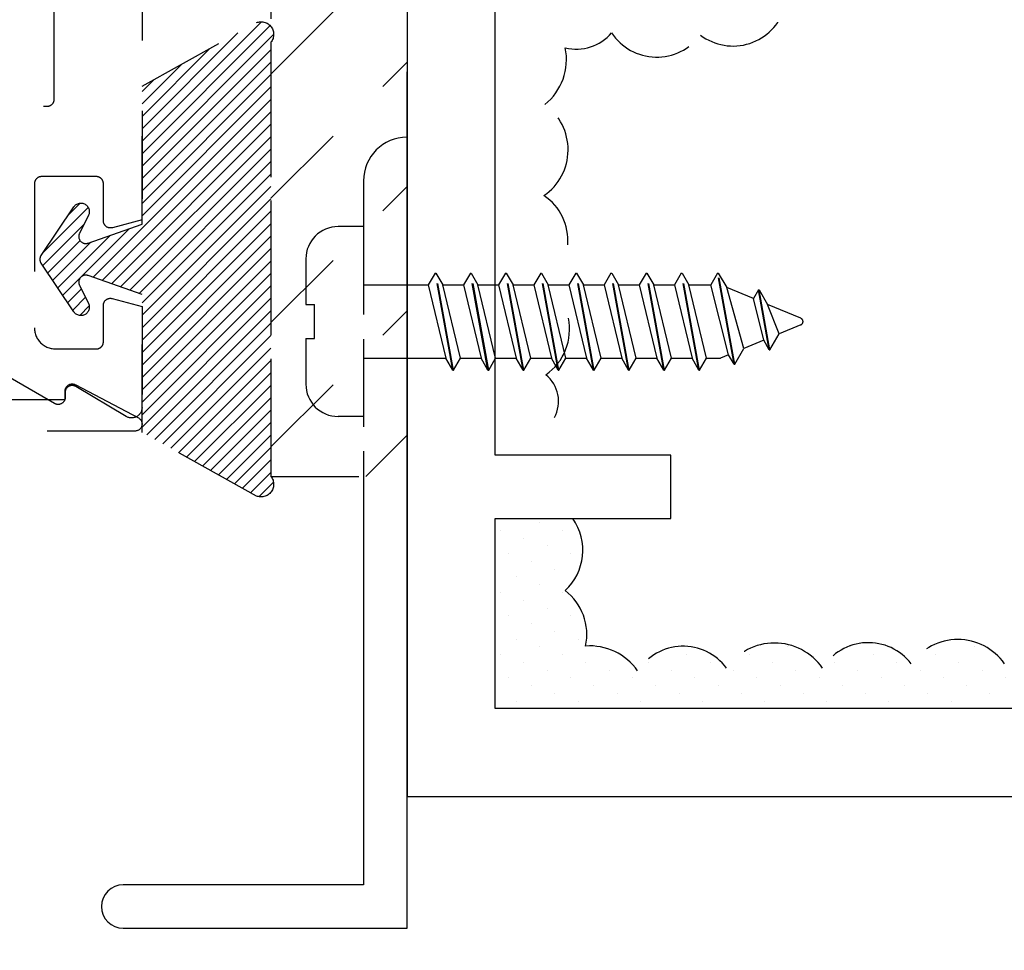
# Model space of a CAD drawing. Units: inches. Extents: x 152 to 183, y 508.2 to 545.5.
# Drawn here: x 162.6 to 164, y 516.7 to 518 of the extents above; entities that cross this region are included whole.
import ezdxf

# ---------------------------------------------------------------- set-up
doc = ezdxf.new("R2010")
doc.units = ezdxf.units.IN
doc.header["$MEASUREMENT"] = 0
doc.linetypes.add('HIDDEN2', pattern=[0.1875, 0.125, -0.0625])
doc.layers.add('Arcadia-Hidden', color=1, linetype='HIDDEN2')
doc.layers.add('Arcadia-Profile', color=5, linetype='Continuous')

msp = doc.modelspace()

# ---------------------------------------------------------------- hatches: boundary and pattern name
at = {"layer": 'Arcadia-Hidden', "lineweight": -3}
h = msp.add_hatch(dxfattribs=at)
h.set_pattern_fill('ANSI31', color=256, scale=0.1, style=0)
h.set_pattern_definition([(45, (-77.864545, 51.824277), (-0.00883883476, 0.00883883476), [])])
h.paths.add_polyline_path([(162.91716, 517.37188), (162.91808, 517.37061), (162.91889, 517.36926), (162.91958, 517.36785), (162.92014, 517.36638), (162.92058, 517.36487), (162.92088, 517.36333), (162.92104, 517.36177), (162.92107, 517.3602), (162.92096, 517.35864), (162.92072, 517.35709), (162.92034, 517.35556), (162.91983, 517.35408), (162.91919, 517.35264), (162.91843, 517.35127), (162.91755, 517.34997), (162.91657, 517.34875), (162.91548, 517.34762), (162.91429, 517.34659), (162.91302, 517.34566), (162.91168, 517.34485), (162.91027, 517.34416), (162.9088, 517.3436), (162.90729, 517.34317), (162.90575, 517.34286), (162.90419, 517.3427), (162.90262, 517.34267), (162.90105, 517.34278), (162.8995, 517.34302), (162.89798, 517.3434), (162.89649, 517.34391), (162.73392, 517.43445), (162.73392, 517.63047), (162.65724, 517.6574), (162.65648, 517.65764), (162.65571, 517.65781), (162.65493, 517.65792), (162.65415, 517.65797), (162.65336, 517.65795), (162.65257, 517.65788), (162.65179, 517.65774), (162.65103, 517.65754), (162.65029, 517.65728), (162.64956, 517.65697), (162.64887, 517.6566), (162.6482, 517.65617), (162.64757, 517.65569), (162.64698, 517.65517), (162.64644, 517.6546), (162.64594, 517.65399), (162.64549, 517.65334), (162.64509, 517.65266), (162.64475, 517.65195), (162.64446, 517.65121), (162.64424, 517.65046), (162.64407, 517.64969), (162.64397, 517.6489), (162.64393, 517.64812), (162.64394, 517.64733), (162.64403, 517.64654), (162.64417, 517.64577), (162.64437, 517.645), (162.64464, 517.64426), (162.64496, 517.64354), (162.65768, 517.61778), (162.65816, 517.61668), (162.65853, 517.61553), (162.65877, 517.61436), (162.6589, 517.61316), (162.65891, 517.61196), (162.6588, 517.61076), (162.65857, 517.60958), (162.65822, 517.60843), (162.65776, 517.60731), (162.65719, 517.60625), (162.65652, 517.60526), (162.65574, 517.60433), (162.65489, 517.60349), (162.65395, 517.60274), (162.65294, 517.60208), (162.65187, 517.60153), (162.65075, 517.60109), (162.64959, 517.60077), (162.6484, 517.60056), (162.6472, 517.60047), (162.646, 517.60051), (162.6448, 517.60066), (162.64363, 517.60093), (162.64249, 517.60132), (162.6414, 517.60182), (162.64036, 517.60242), (162.63939, 517.60313), (162.63849, 517.60393), (162.63768, 517.60482), (162.63696, 517.60579), (162.59062, 517.6749), (162.59041, 517.67523), (162.59021, 517.67557), (162.59002, 517.67592), (162.58985, 517.67627), (162.58969, 517.67663), (162.58955, 517.677), (162.58942, 517.67737), (162.5893, 517.67775), (162.5892, 517.67813), (162.58912, 517.67851), (162.58905, 517.6789), (162.58899, 517.67929), (162.58896, 517.67968), (162.58893, 517.68008), (162.58892, 517.68047), (162.58893, 517.68086), (162.58896, 517.68126), (162.58899, 517.68165), (162.58905, 517.68204), (162.58912, 517.68243), (162.5892, 517.68281), (162.5893, 517.68319), (162.58942, 517.68357), (162.58955, 517.68394), (162.58969, 517.68431), (162.58985, 517.68467), (162.59002, 517.68502), (162.59021, 517.68537), (162.59041, 517.68571), (162.59062, 517.68604), (162.63696, 517.75515), (162.63768, 517.75612), (162.63849, 517.757), (162.63939, 517.75781), (162.64036, 517.75851), (162.6414, 517.75912), (162.64249, 517.75962), (162.64363, 517.76001), (162.6448, 517.76028), (162.646, 517.76043), (162.6472, 517.76047), (162.6484, 517.76038), (162.64959, 517.76017), (162.65075, 517.75984), (162.65187, 517.7594), (162.65294, 517.75885), (162.65395, 517.7582), (162.65489, 517.75745), (162.65574, 517.75661), (162.65652, 517.75568), (162.65719, 517.75468), (162.65776, 517.75362), (162.65822, 517.75251), (162.65857, 517.75136), (162.6588, 517.75018), (162.65891, 517.74898), (162.6589, 517.74778), (162.65877, 517.74658), (162.65853, 517.74541), (162.65816, 517.74426), (162.65768, 517.74315), (162.64496, 517.7174), (162.64464, 517.71668), (162.64437, 517.71593), (162.64417, 517.71517), (162.64403, 517.7144), (162.64394, 517.71361), (162.64393, 517.71282), (162.64397, 517.71204), (162.64407, 517.71125), (162.64424, 517.71048), (162.64446, 517.70973), (162.64475, 517.70899), (162.64509, 517.70828), (162.64549, 517.7076), (162.64594, 517.70695), (162.64644, 517.70634), (162.64698, 517.70577), (162.64757, 517.70524), (162.6482, 517.70477), (162.64887, 517.70434), (162.64956, 517.70397), (162.65029, 517.70366), (162.65103, 517.7034), (162.65179, 517.7032), (162.65257, 517.70306), (162.65336, 517.70299), (162.65415, 517.70297), (162.65493, 517.70302), (162.65571, 517.70313), (162.65648, 517.7033), (162.65724, 517.70353), (162.73392, 517.73047), (162.73392, 517.92649), (162.89649, 518.01703), (162.89798, 518.01754), (162.8995, 518.01792), (162.90105, 518.01816), (162.90262, 518.01827), (162.90419, 518.01824), (162.90575, 518.01807), (162.90729, 518.01777), (162.9088, 518.01734), (162.91027, 518.01678), (162.91168, 518.01609), (162.91302, 518.01528), (162.91429, 518.01435), (162.91548, 518.01332), (162.91657, 518.01219), (162.91755, 518.01097), (162.91843, 518.00967), (162.91919, 518.0083), (162.91983, 518.00686), (162.92034, 518.00538), (162.92072, 518.00385), (162.92096, 518.0023), (162.92107, 518.00074), (162.92104, 517.99917), (162.92088, 517.99761), (162.92058, 517.99606), (162.92014, 517.99456), (162.91958, 517.99309), (162.91889, 517.99168), (162.91808, 517.99033), (162.91716, 517.98906)])
at = {"layer": 'Arcadia-Hidden'}
h = msp.add_hatch(dxfattribs=at)
h.set_pattern_fill('DOTS', color=256, scale=0.5, angle=45, style=0)
h.set_pattern_definition([(45, (-739.80909, -589.978913), (-0.01104854346, 0.0331456304), [0, -0.03125])])
h.paths.add_polyline_path([(164.62398, 517.08236), (164.62398, 517.09007), (164.65481, 517.11594), (164.65481, 517.1236, 0.0719628), (164.63868, 517.10748, 0.5205671), (164.50625, 517.10545, 0.2402441), (164.43641, 517.14255), (164.38465, 517.12657, 0.0862252), (164.36363, 517.10545, 0.0479428), (164.35375, 517.11703), (164.11018, 517.04181), (164.65481, 517.04181), (164.65481, 517.06455)])
h.paths.add_polyline_path([(164.98449, 517.31181), (164.81827, 517.26048), (164.83981, 517.24804), (164.83981, 517.24033), (164.80897, 517.21446), (164.80897, 517.1833, 0.3441323), (164.9015, 517.20523, 0.520567), (164.91984, 517.20115, 0.16165), (164.92818, 517.12543, 0.1116308), (164.9015, 517.10341, 0.2278998), (164.84043, 517.13771), (164.83981, 517.13756), (164.80897, 517.11168), (164.80897, 517.09601), (164.98449, 517.04181)])
h.paths.add_polyline_path([(164.65481, 517.2701), (164.62398, 517.28791), (164.62398, 517.29562), (164.64328, 517.31181), (164.20699, 517.31181), (164.11018, 517.31181), (164.38946, 517.22556, 0.0198744), (164.39419, 517.22966, 0.0270997), (164.39882, 517.22267), (164.4862, 517.19569, 0.137499), (164.52051, 517.21948, 0.2173363), (164.57463, 517.18524), (164.63684, 517.20445, 0.0481665), (164.64683, 517.21541, 0.0083192), (164.64833, 517.21327), (164.65481, 517.21871)])
h.paths.add_polyline_path([(164.35375, 517.11703, 0.461116), (164.23324, 517.10545, 0.4373913), (164.11018, 517.1222), (164.11018, 517.04181)])
h.paths.add_polyline_path([(164.11018, 517.1222, 0.0677497), (164.0947, 517.10545, 0.520567), (163.96023, 517.10545, 0.520567), (163.8278, 517.10545, 0.5205671), (163.70148, 517.09934, 0.5205671), (163.56498, 517.09934, 0.520567), (163.43866, 517.09526, 0.2635465), (163.36451, 517.13058, 0.2947879), (163.33546, 517.20937, 0.3769462), (163.3464, 517.31181), (163.23588, 517.31181), (163.23588, 517.04181), (164.11018, 517.04181)])

# ---------------------------------------------------------------- linework, layer by layer
for p, q in [((162.73392, 518.79161), (162.73392, 517.73682)), ((162.60892, 517.90808), (162.60892, 518.54361)), ((162.60891, 517.90756), (162.60892, 517.90808)), ((162.36892, 517.89808), (162.59892, 517.89808)), ((162.59892, 517.89808), (162.59945, 517.89809)), ((162.59945, 517.89809), (162.59997, 517.89813)), ((162.59997, 517.89813), (162.60049, 517.8982)), ((162.60049, 517.8982), (162.601, 517.8983)), ((162.601, 517.8983), (162.60151, 517.89842)), ((162.60151, 517.89842), (162.60201, 517.89857)), ((162.60201, 517.89857), (162.60251, 517.89874)), ((162.60251, 517.89874), (162.60299, 517.89894)), ((162.60299, 517.89894), (162.60346, 517.89917)), ((162.60346, 517.89917), (162.60392, 517.89942)), ((162.60392, 517.89942), (162.60437, 517.89969)), ((162.60437, 517.89969), (162.6048, 517.89999)), ((162.6048, 517.89999), (162.60522, 517.90031)), ((162.60522, 517.90031), (162.60562, 517.90065)), ((162.60562, 517.90065), (162.606, 517.90101)), ((162.606, 517.90101), (162.60636, 517.90139)), ((162.60636, 517.90139), (162.6067, 517.90179)), ((162.6067, 517.90179), (162.60701, 517.9022)), ((162.60701, 517.9022), (162.60731, 517.90263)), ((162.60731, 517.90263), (162.60758, 517.90308)), ((162.60758, 517.90308), (162.60783, 517.90354)), ((162.60783, 517.90354), (162.60806, 517.90401)), ((162.60806, 517.90401), (162.60826, 517.9045)), ((162.60826, 517.9045), (162.60843, 517.90499)), ((162.60843, 517.90499), (162.60858, 517.90549)), ((162.60858, 517.90549), (162.60871, 517.906)), ((162.60871, 517.906), (162.6088, 517.90652)), ((162.6088, 517.90652), (162.60887, 517.90703)), ((162.60887, 517.90703), (162.60891, 517.90756)), ((162.58463, 517.79585), (162.58423, 517.79551)), ((162.58505, 517.79617), (162.58463, 517.79585)), ((162.58548, 517.79647), (162.58505, 517.79617)), ((162.58592, 517.79674), (162.58548, 517.79647)), ((162.58638, 517.79699), (162.58592, 517.79674)), ((162.58686, 517.79722), (162.58638, 517.79699)), ((162.58734, 517.79742), (162.58686, 517.79722)), ((162.58783, 517.79759), (162.58734, 517.79742)), ((162.58834, 517.79774), (162.58783, 517.79759)), ((162.58885, 517.79786), (162.58834, 517.79774)), ((162.58936, 517.79796), (162.58885, 517.79786)), ((162.58988, 517.79803), (162.58936, 517.79796)), ((162.5904, 517.79807), (162.58988, 517.79803)), ((162.59092, 517.79808), (162.5904, 517.79807)), ((162.66892, 517.79808), (162.59092, 517.79808)), ((162.66945, 517.79807), (162.66892, 517.79808)), ((162.66997, 517.79803), (162.66945, 517.79807)), ((162.67049, 517.79796), (162.66997, 517.79803)), ((162.671, 517.79786), (162.67049, 517.79796)), ((162.67151, 517.79774), (162.671, 517.79786)), ((162.67201, 517.79759), (162.67151, 517.79774)), ((162.67251, 517.79742), (162.67201, 517.79759)), ((162.67299, 517.79722), (162.67251, 517.79742)), ((162.67346, 517.79699), (162.67299, 517.79722)), ((162.67392, 517.79674), (162.67346, 517.79699)), ((162.67437, 517.79647), (162.67392, 517.79674)), ((162.6748, 517.79617), (162.67437, 517.79647)), ((162.67522, 517.79585), (162.6748, 517.79617)), ((162.67562, 517.79551), (162.67522, 517.79585)), ((162.58094, 517.7886), (162.58092, 517.78808)), ((162.58092, 517.78808), (162.58092, 517.58308)), ((162.58098, 517.78913), (162.58094, 517.7886)), ((162.58105, 517.78964), (162.58098, 517.78913)), ((162.58114, 517.79016), (162.58105, 517.78964)), ((162.58126, 517.79067), (162.58114, 517.79016)), ((162.58141, 517.79117), (162.58126, 517.79067)), ((162.58159, 517.79166), (162.58141, 517.79117)), ((162.58179, 517.79215), (162.58159, 517.79166)), ((162.58201, 517.79262), (162.58179, 517.79215)), ((162.58226, 517.79308), (162.58201, 517.79262)), ((162.58254, 517.79353), (162.58226, 517.79308)), ((162.58283, 517.79396), (162.58254, 517.79353)), ((162.58315, 517.79437), (162.58283, 517.79396)), ((162.58349, 517.79477), (162.58315, 517.79437)), ((162.58385, 517.79515), (162.58349, 517.79477)), ((162.58423, 517.79551), (162.58385, 517.79515)), ((162.676, 517.79515), (162.67562, 517.79551)), ((162.67636, 517.79477), (162.676, 517.79515)), ((162.6767, 517.79437), (162.67636, 517.79477)), ((162.67701, 517.79396), (162.6767, 517.79437)), ((162.67731, 517.79353), (162.67701, 517.79396)), ((162.67758, 517.79308), (162.67731, 517.79353)), ((162.67783, 517.79262), (162.67758, 517.79308)), ((162.67806, 517.79215), (162.67783, 517.79262)), ((162.67826, 517.79166), (162.67806, 517.79215)), ((162.67843, 517.79117), (162.67826, 517.79166)), ((162.67858, 517.79067), (162.67843, 517.79117)), ((162.67871, 517.79016), (162.67858, 517.79067)), ((162.6788, 517.78964), (162.67871, 517.79016)), ((162.67887, 517.78913), (162.6788, 517.78964)), ((162.67891, 517.7886), (162.67887, 517.78913)), ((162.67892, 517.78808), (162.67891, 517.7886)), ((162.67892, 517.73511), (162.67892, 517.78808)), ((163.04884, 517.79216), (163.04884, 517.40757)), ((162.67894, 517.73449), (162.67892, 517.73511)), ((162.679, 517.73388), (162.67894, 517.73449)), ((162.67909, 517.73327), (162.679, 517.73388)), ((162.67923, 517.73267), (162.67909, 517.73327)), ((162.6794, 517.73208), (162.67923, 517.73267)), ((162.6796, 517.73149), (162.6794, 517.73208)), ((162.67984, 517.73093), (162.6796, 517.73149)), ((162.68012, 517.73038), (162.67984, 517.73093)), ((162.68042, 517.72984), (162.68012, 517.73038)), ((162.68077, 517.72933), (162.68042, 517.72984)), ((162.68114, 517.72884), (162.68077, 517.72933)), ((162.68154, 517.72837), (162.68114, 517.72884)), ((162.68197, 517.72793), (162.68154, 517.72837)), ((162.68242, 517.72751), (162.68197, 517.72793)), ((162.6829, 517.72713), (162.68242, 517.72751)), ((162.68341, 517.72677), (162.6829, 517.72713)), ((162.68393, 517.72645), (162.68341, 517.72677)), ((162.68447, 517.72615), (162.68393, 517.72645)), ((162.68504, 517.7259), (162.68447, 517.72615)), ((162.68561, 517.72568), (162.68504, 517.7259)), ((162.73392, 517.73682), (162.69168, 517.7255)), ((163.04884, 517.72702), (163.01284, 517.72702)), ((163.04884, 517.72702), (163.04884, 517.45702)), ((162.6862, 517.72549), (162.68561, 517.72568)), ((162.6868, 517.72534), (162.6862, 517.72549)), ((162.6874, 517.72523), (162.6868, 517.72534)), ((162.68801, 517.72515), (162.6874, 517.72523)), ((162.68863, 517.72511), (162.68801, 517.72515)), ((162.68925, 517.72512), (162.68863, 517.72511)), ((162.68986, 517.72515), (162.68925, 517.72512)), ((162.69047, 517.72523), (162.68986, 517.72515)), ((162.69108, 517.72534), (162.69047, 517.72523)), ((162.69168, 517.7255), (162.69108, 517.72534)), ((162.96684, 517.68102), (162.96684, 517.61602)), ((163.15076, 517.66102), (163.14101, 517.64402)), ((163.17576, 517.52302), (163.15076, 517.66102)), ((163.15076, 517.66102), (163.15182, 517.66102)), ((163.17682, 517.52302), (163.15182, 517.66102)), ((163.15182, 517.66102), (163.16164, 517.64402)), ((163.20076, 517.66102), (163.19101, 517.64402)), ((163.22576, 517.52302), (163.20076, 517.66102)), ((163.20076, 517.66102), (163.20182, 517.66102)), ((163.22682, 517.52302), (163.20182, 517.66102)), ((163.20182, 517.66102), (163.21164, 517.64402)), ((163.25076, 517.66102), (163.24101, 517.64402)), ((163.27576, 517.52302), (163.25076, 517.66102)), ((163.25076, 517.66102), (163.25182, 517.66102)), ((163.27682, 517.52302), (163.25182, 517.66102)), ((163.25182, 517.66102), (163.26164, 517.64402)), ((163.30076, 517.66102), (163.29101, 517.64402)), ((163.32576, 517.52302), (163.30076, 517.66102)), ((163.30076, 517.66102), (163.30182, 517.66102)), ((163.32682, 517.52302), (163.30182, 517.66102)), ((163.30182, 517.66102), (163.31164, 517.64402)), ((163.35076, 517.66102), (163.34101, 517.64402)), ((163.37576, 517.52302), (163.35076, 517.66102)), ((163.35076, 517.66102), (163.35182, 517.66102)), ((163.37682, 517.52302), (163.35182, 517.66102)), ((163.35182, 517.66102), (163.36164, 517.64402)), ((163.40076, 517.66102), (163.39101, 517.64402)), ((163.42576, 517.52302), (163.40076, 517.66102)), ((163.40076, 517.66102), (163.40182, 517.66102)), ((163.42682, 517.52302), (163.40182, 517.66102)), ((163.40182, 517.66102), (163.41164, 517.64402)), ((163.45076, 517.66102), (163.44101, 517.64402)), ((163.47576, 517.52302), (163.45076, 517.66102)), ((163.45076, 517.66102), (163.45182, 517.66102)), ((163.47682, 517.52302), (163.45182, 517.66102)), ((163.45182, 517.66102), (163.46164, 517.64402)), ((163.50076, 517.66102), (163.49101, 517.64402)), ((163.52576, 517.52302), (163.50076, 517.66102)), ((163.50076, 517.66102), (163.50182, 517.66102)), ((163.52682, 517.52302), (163.50182, 517.66102)), ((163.50182, 517.66102), (163.51164, 517.64402)), ((163.55226, 517.66102), (163.54251, 517.64402)), ((163.57576, 517.53129), (163.55226, 517.66102)), ((163.55226, 517.66102), (163.55332, 517.66102)), ((163.57682, 517.53129), (163.55332, 517.66102)), ((163.55332, 517.66102), (163.56527, 517.64033)), ((163.04884, 517.64402), (163.14101, 517.64402)), ((163.14101, 517.64402), (163.16601, 517.54002)), ((163.18664, 517.54002), (163.16164, 517.64402)), ((163.16164, 517.64402), (163.19101, 517.64402)), ((163.19101, 517.64402), (163.21601, 517.54002)), ((163.21164, 517.64402), (163.24101, 517.64402)), ((163.23664, 517.54002), (163.21164, 517.64402)), ((163.24101, 517.64402), (163.26601, 517.54002)), ((163.28664, 517.54002), (163.26164, 517.64402)), ((163.26164, 517.64402), (163.29101, 517.64402)), ((163.29101, 517.64402), (163.31601, 517.54002)), ((163.33664, 517.54002), (163.31164, 517.64402)), ((163.31164, 517.64402), (163.34101, 517.64402)), ((163.34101, 517.64402), (163.36601, 517.54002)), ((163.38664, 517.54002), (163.36164, 517.64402)), ((163.36164, 517.64402), (163.39101, 517.64402)), ((163.39101, 517.64402), (163.41601, 517.54002)), ((163.43664, 517.54002), (163.41164, 517.64402)), ((163.41164, 517.64402), (163.44101, 517.64402)), ((163.44101, 517.64402), (163.46601, 517.54002)), ((163.46164, 517.64402), (163.49101, 517.64402)), ((163.48664, 517.54002), (163.46164, 517.64402)), ((163.49101, 517.64402), (163.51601, 517.54002)), ((163.53664, 517.54002), (163.51164, 517.64402)), ((163.51164, 517.64402), (163.54251, 517.64402)), ((163.56799, 517.54484), (163.54251, 517.64402)), ((163.58988, 517.5539), (163.56527, 517.64033)), ((163.60332, 517.62457), (163.56527, 517.64033)), ((163.61041, 517.63693), (163.60332, 517.62457)), ((163.62579, 517.55201), (163.61041, 517.63693)), ((163.61041, 517.63693), (163.61147, 517.63693)), ((163.62686, 517.55201), (163.61147, 517.63693)), ((163.61147, 517.63693), (163.62342, 517.61624)), ((162.67892, 517.61508), (162.67894, 517.61569)), ((162.67892, 517.56308), (162.67892, 517.61508)), ((162.67894, 517.61569), (162.679, 517.6163)), ((162.679, 517.6163), (162.67909, 517.6169)), ((162.67909, 517.6169), (162.67922, 517.6175)), ((162.67922, 517.6175), (162.67939, 517.61809)), ((162.67939, 517.61809), (162.67959, 517.61866)), ((162.67959, 517.61866), (162.67982, 517.61923)), ((162.67982, 517.61923), (162.68009, 517.61977)), ((162.68009, 517.61977), (162.6804, 517.6203)), ((162.6804, 517.6203), (162.68073, 517.62082)), ((162.68073, 517.62082), (162.6811, 517.6213)), ((162.6811, 517.6213), (162.68149, 517.62177)), ((162.68149, 517.62177), (162.68192, 517.62221)), ((162.68192, 517.62221), (162.68236, 517.62263)), ((162.68236, 517.62263), (162.68284, 517.62301)), ((162.68284, 517.62301), (162.68333, 517.62337)), ((162.68333, 517.62337), (162.68385, 517.6237)), ((162.68385, 517.6237), (162.68438, 517.62399)), ((162.68438, 517.62399), (162.68494, 517.62425)), ((162.68494, 517.62425), (162.6855, 517.62448)), ((162.6855, 517.62448), (162.68608, 517.62467)), ((162.68608, 517.62467), (162.68667, 517.62482)), ((162.68667, 517.62482), (162.68727, 517.62494)), ((162.68727, 517.62494), (162.68788, 517.62503)), ((162.68788, 517.62503), (162.68849, 517.62507)), ((162.68849, 517.62507), (162.6891, 517.62508)), ((162.6891, 517.62508), (162.68971, 517.62505)), ((162.68971, 517.62505), (162.69032, 517.62498)), ((162.69032, 517.62498), (162.69092, 517.62488)), ((162.69092, 517.62488), (162.69151, 517.62474)), ((162.69151, 517.62474), (162.73392, 517.61337)), ((162.96684, 517.61602), (162.97934, 517.61602)), ((162.97934, 517.56802), (162.97934, 517.61602)), ((163.61802, 517.56556), (163.60332, 517.62457)), ((163.63991, 517.57463), (163.62342, 517.61624)), ((163.67075, 517.59664), (163.62342, 517.61624)), ((162.73392, 517.61337), (162.73392, 517.46995)), ((163.67075, 517.5874), (163.63991, 517.57463)), ((162.58092, 517.58308), (162.58097, 517.58151)), ((162.58097, 517.58151), (162.58109, 517.57994)), ((162.58109, 517.57994), (162.58129, 517.57839)), ((162.58129, 517.57839), (162.58158, 517.57684)), ((162.58158, 517.57684), (162.58195, 517.57532)), ((162.58195, 517.57532), (162.58239, 517.57381)), ((162.58239, 517.57381), (162.58292, 517.57233)), ((162.58292, 517.57233), (162.58352, 517.57088)), ((163.62686, 517.55201), (163.63991, 517.57463)), ((162.58352, 517.57088), (162.58419, 517.56946)), ((162.58419, 517.56946), (162.58494, 517.56808)), ((162.58494, 517.56808), (162.58576, 517.56674)), ((162.58576, 517.56674), (162.58665, 517.56545)), ((162.58665, 517.56545), (162.58761, 517.5642)), ((162.58761, 517.5642), (162.58863, 517.56301)), ((162.58863, 517.56301), (162.58971, 517.56187)), ((162.58971, 517.56187), (162.59085, 517.56079)), ((162.59085, 517.56079), (162.59204, 517.55977)), ((162.59204, 517.55977), (162.59329, 517.55881)), ((162.59329, 517.55881), (162.59459, 517.55792)), ((162.59459, 517.55792), (162.59592, 517.5571)), ((162.67731, 517.55763), (162.67758, 517.55808)), ((162.67758, 517.55808), (162.67783, 517.55854)), ((162.67783, 517.55854), (162.67806, 517.55901)), ((162.67806, 517.55901), (162.67826, 517.5595)), ((162.67826, 517.5595), (162.67843, 517.55999)), ((162.67843, 517.55999), (162.67858, 517.56049)), ((162.67858, 517.56049), (162.67871, 517.561)), ((162.67871, 517.561), (162.6788, 517.56152)), ((162.6788, 517.56152), (162.67887, 517.56203)), ((162.67887, 517.56203), (162.67891, 517.56256)), ((162.67891, 517.56256), (162.67892, 517.56308)), ((162.96684, 517.56802), (162.97934, 517.56802)), ((162.96684, 517.56802), (162.96684, 517.50302)), ((163.61802, 517.56556), (163.58988, 517.5539)), ((163.62579, 517.55201), (163.61802, 517.56556)), ((162.60958, 517.47542), (162.48092, 517.5497)), ((162.59592, 517.5571), (162.5973, 517.55635)), ((162.5973, 517.55635), (162.59872, 517.55567)), ((162.59872, 517.55567), (162.60017, 517.55507)), ((162.60017, 517.55507), (162.60165, 517.55455)), ((162.60165, 517.55455), (162.60316, 517.5541)), ((162.60316, 517.5541), (162.60469, 517.55374)), ((162.60469, 517.55374), (162.60623, 517.55345)), ((162.60623, 517.55345), (162.60779, 517.55324)), ((162.60779, 517.55324), (162.60935, 517.55312)), ((162.60935, 517.55312), (162.61092, 517.55308)), ((162.61092, 517.55308), (162.66892, 517.55308)), ((162.66892, 517.55308), (162.66945, 517.55309)), ((162.66945, 517.55309), (162.66997, 517.55313)), ((162.66997, 517.55313), (162.67049, 517.5532)), ((162.67049, 517.5532), (162.671, 517.5533)), ((162.671, 517.5533), (162.67151, 517.55342)), ((162.67151, 517.55342), (162.67201, 517.55357)), ((162.67201, 517.55357), (162.67251, 517.55374)), ((162.67251, 517.55374), (162.67299, 517.55394)), ((162.67299, 517.55394), (162.67346, 517.55417)), ((162.67346, 517.55417), (162.67392, 517.55442)), ((162.67392, 517.55442), (162.67437, 517.55469)), ((162.67437, 517.55469), (162.6748, 517.55499)), ((162.6748, 517.55499), (162.67522, 517.55531)), ((162.67522, 517.55531), (162.67562, 517.55565)), ((162.67562, 517.55565), (162.676, 517.55601)), ((162.676, 517.55601), (162.67636, 517.55639)), ((162.67636, 517.55639), (162.6767, 517.55679)), ((162.6767, 517.55679), (162.67701, 517.5572)), ((162.67701, 517.5572), (162.67731, 517.55763)), ((163.56799, 517.54484), (163.55636, 517.54002)), ((163.57576, 517.53129), (163.56799, 517.54484)), ((163.57682, 517.53129), (163.58988, 517.5539)), ((163.62579, 517.55201), (163.62686, 517.55201)), ((163.04884, 517.54002), (163.16601, 517.54002)), ((163.17576, 517.52302), (163.16601, 517.54002)), ((163.17682, 517.52302), (163.18664, 517.54002)), ((163.18664, 517.54002), (163.21601, 517.54002)), ((163.22576, 517.52302), (163.21601, 517.54002)), ((163.22682, 517.52302), (163.23664, 517.54002)), ((163.23664, 517.54002), (163.26601, 517.54002)), ((163.27576, 517.52302), (163.26601, 517.54002)), ((163.27682, 517.52302), (163.28664, 517.54002)), ((163.28664, 517.54002), (163.31601, 517.54002)), ((163.32576, 517.52302), (163.31601, 517.54002)), ((163.32682, 517.52302), (163.33664, 517.54002)), ((163.33664, 517.54002), (163.36601, 517.54002)), ((163.37576, 517.52302), (163.36601, 517.54002)), ((163.37682, 517.52302), (163.38664, 517.54002)), ((163.38664, 517.54002), (163.41601, 517.54002)), ((163.42576, 517.52302), (163.41601, 517.54002)), ((163.42682, 517.52302), (163.43664, 517.54002)), ((163.43664, 517.54002), (163.46601, 517.54002)), ((163.47576, 517.52302), (163.46601, 517.54002)), ((163.47682, 517.52302), (163.48664, 517.54002)), ((163.48664, 517.54002), (163.51601, 517.54002)), ((163.52576, 517.52302), (163.51601, 517.54002)), ((163.52682, 517.52302), (163.53664, 517.54002)), ((163.53664, 517.54002), (163.55636, 517.54002)), ((163.57576, 517.53129), (163.57682, 517.53129)), ((163.17576, 517.52302), (163.17682, 517.52302)), ((163.22576, 517.52302), (163.22682, 517.52302)), ((163.27576, 517.52302), (163.27682, 517.52302)), ((163.32576, 517.52302), (163.32682, 517.52302)), ((163.37576, 517.52302), (163.37682, 517.52302)), ((163.42576, 517.52302), (163.42682, 517.52302)), ((163.47576, 517.52302), (163.47682, 517.52302)), ((163.52576, 517.52302), (163.52682, 517.52302)), ((162.62894, 517.50155), (162.62954, 517.50192)), ((162.62954, 517.50192), (162.63015, 517.50225)), ((162.63015, 517.50225), (162.63079, 517.50254)), ((162.63079, 517.50254), (162.63145, 517.50277)), ((162.63145, 517.50277), (162.63212, 517.50297)), ((162.63212, 517.50297), (162.6328, 517.50311)), ((162.6328, 517.50311), (162.63349, 517.50321)), ((162.63349, 517.50321), (162.63419, 517.50326)), ((162.63419, 517.50326), (162.63488, 517.50326)), ((162.63488, 517.50326), (162.63558, 517.50321)), ((162.63558, 517.50321), (162.63627, 517.50311)), ((162.63627, 517.50311), (162.63695, 517.50297)), ((162.63695, 517.50297), (162.63763, 517.50277)), ((162.63763, 517.50277), (162.63828, 517.50254)), ((162.63828, 517.50254), (162.63892, 517.50225)), ((162.63892, 517.50225), (162.63954, 517.50192)), ((162.63954, 517.50192), (162.72889, 517.45492)), ((162.62453, 517.49326), (162.62456, 517.49396)), ((162.62453, 517.48126), (162.62453, 517.49326)), ((162.62456, 517.49396), (162.62463, 517.49466)), ((162.6246, 517.49178), (162.62458, 517.49108)), ((162.62458, 517.49108), (162.62458, 517.48408)), ((162.62468, 517.49248), (162.6246, 517.49178)), ((162.62463, 517.49466), (162.62475, 517.49534)), ((162.6248, 517.49317), (162.62468, 517.49248)), ((162.62475, 517.49534), (162.62492, 517.49602)), ((162.62497, 517.49385), (162.6248, 517.49317)), ((162.62492, 517.49602), (162.62514, 517.49668)), ((162.62519, 517.49452), (162.62497, 517.49385)), ((162.62514, 517.49668), (162.6254, 517.49733)), ((162.62545, 517.49517), (162.62519, 517.49452)), ((162.6254, 517.49733), (162.62571, 517.49796)), ((162.62576, 517.4958), (162.62545, 517.49517)), ((162.62571, 517.49796), (162.62605, 517.49856)), ((162.62612, 517.49641), (162.62576, 517.4958)), ((162.62605, 517.49856), (162.62644, 517.49914)), ((162.62651, 517.49699), (162.62612, 517.49641)), ((162.62644, 517.49914), (162.62687, 517.49969)), ((162.62695, 517.49754), (162.62651, 517.49699)), ((162.62687, 517.49969), (162.62734, 517.50021)), ((162.62742, 517.49806), (162.62695, 517.49754)), ((162.62734, 517.50021), (162.62784, 517.5007)), ((162.62793, 517.49855), (162.62742, 517.49806)), ((162.62784, 517.5007), (162.62838, 517.50114)), ((162.62847, 517.49899), (162.62793, 517.49855)), ((162.62838, 517.50114), (162.62894, 517.50155)), ((162.62904, 517.4994), (162.62847, 517.49899)), ((162.62964, 517.49977), (162.62904, 517.4994)), ((162.63026, 517.5001), (162.62964, 517.49977)), ((162.6309, 517.50038), (162.63026, 517.5001)), ((162.63157, 517.50061), (162.6309, 517.50038)), ((162.63224, 517.5008), (162.63157, 517.50061)), ((162.63293, 517.50094), (162.63224, 517.5008)), ((162.63363, 517.50103), (162.63293, 517.50094)), ((162.63433, 517.50108), (162.63363, 517.50103)), ((162.63503, 517.50107), (162.63433, 517.50108)), ((162.63573, 517.50101), (162.63503, 517.50107)), ((162.63643, 517.50091), (162.63573, 517.50101)), ((162.63711, 517.50075), (162.63643, 517.50091)), ((162.63778, 517.50055), (162.63711, 517.50075)), ((162.63844, 517.5003), (162.63778, 517.50055)), ((162.63908, 517.50001), (162.63844, 517.5003)), ((162.6397, 517.49967), (162.63908, 517.50001)), ((162.71125, 517.45706), (162.6397, 517.49967)), ((162.29386, 517.48126), (162.62453, 517.48126)), ((162.6102, 517.47509), (162.60958, 517.47542)), ((162.61083, 517.47481), (162.6102, 517.47509)), ((162.61149, 517.47457), (162.61083, 517.47481)), ((162.61216, 517.47438), (162.61149, 517.47457)), ((162.61284, 517.47423), (162.61216, 517.47438)), ((162.61353, 517.47413), (162.61284, 517.47423)), ((162.61423, 517.47409), (162.61353, 517.47413)), ((162.61493, 517.47409), (162.61423, 517.47409)), ((162.61562, 517.47413), (162.61493, 517.47409)), ((162.61632, 517.47423), (162.61562, 517.47413)), ((162.617, 517.47438), (162.61632, 517.47423)), ((162.61767, 517.47457), (162.617, 517.47438)), ((162.61833, 517.47481), (162.61767, 517.47457)), ((162.61896, 517.47509), (162.61833, 517.47481)), ((162.61958, 517.47542), (162.61896, 517.47509)), ((162.62017, 517.47579), (162.61958, 517.47542)), ((162.62074, 517.4762), (162.62017, 517.47579)), ((162.62127, 517.47665), (162.62074, 517.4762)), ((162.62177, 517.47713), (162.62127, 517.47665)), ((162.62224, 517.47765), (162.62177, 517.47713)), ((162.62267, 517.4782), (162.62224, 517.47765)), ((162.62306, 517.47878), (162.62267, 517.4782)), ((162.62341, 517.47939), (162.62306, 517.47878)), ((162.62371, 517.48001), (162.62341, 517.47939)), ((162.62398, 517.48066), (162.62371, 517.48001)), ((162.62419, 517.48132), (162.62398, 517.48066)), ((162.62436, 517.482), (162.62419, 517.48132)), ((162.62448, 517.48269), (162.62436, 517.482)), ((162.62455, 517.48338), (162.62448, 517.48269)), ((162.62458, 517.48408), (162.62455, 517.48338)), ((162.73037, 517.46026), (162.72966, 517.45948)), ((162.73102, 517.46108), (162.73037, 517.46026)), ((162.73162, 517.46195), (162.73102, 517.46108)), ((162.73215, 517.46287), (162.73162, 517.46195)), ((162.73261, 517.46381), (162.73215, 517.46287)), ((162.73301, 517.46479), (162.73261, 517.46381)), ((162.73334, 517.46579), (162.73301, 517.46479)), ((162.73359, 517.46681), (162.73334, 517.46579)), ((162.73378, 517.46785), (162.73359, 517.46681)), ((162.73389, 517.4689), (162.73378, 517.46785)), ((162.73392, 517.46995), (162.73389, 517.4689)), ((162.71217, 517.45655), (162.71125, 517.45706)), ((162.71313, 517.45611), (162.71217, 517.45655)), ((162.71412, 517.45574), (162.71313, 517.45611)), ((162.71513, 517.45544), (162.71412, 517.45574)), ((162.71615, 517.45521), (162.71513, 517.45544)), ((162.7172, 517.45505), (162.71615, 517.45521)), ((162.71825, 517.45496), (162.7172, 517.45505)), ((162.7193, 517.45495), (162.71825, 517.45496)), ((162.72035, 517.45502), (162.7193, 517.45495)), ((162.7214, 517.45515), (162.72035, 517.45502)), ((162.72243, 517.45536), (162.7214, 517.45515)), ((162.72344, 517.45565), (162.72243, 517.45536)), ((162.72444, 517.456), (162.72344, 517.45565)), ((162.7254, 517.45642), (162.72444, 517.456)), ((162.72634, 517.45691), (162.7254, 517.45642)), ((162.72723, 517.45746), (162.72634, 517.45691)), ((162.72809, 517.45808), (162.72723, 517.45746)), ((162.7289, 517.45875), (162.72809, 517.45808)), ((162.72889, 517.45492), (162.72962, 517.45445)), ((162.72966, 517.45948), (162.7289, 517.45875)), ((162.72962, 517.45445), (162.73031, 517.45392)), ((162.73031, 517.45392), (162.73096, 517.45333)), ((162.73096, 517.45333), (162.73155, 517.45269)), ((162.73155, 517.45269), (162.73208, 517.452)), ((162.73208, 517.452), (162.73255, 517.45126)), ((162.73255, 517.45126), (162.73295, 517.45049)), ((162.73295, 517.45049), (162.73328, 517.44968)), ((162.73328, 517.44968), (162.73354, 517.44885)), ((162.73354, 517.44885), (162.73373, 517.448)), ((162.73373, 517.448), (162.73385, 517.44713)), ((162.73385, 517.44713), (162.73389, 517.44626)), ((162.73389, 517.44626), (162.73385, 517.44539)), ((163.04884, 517.45702), (163.01284, 517.45702)), ((162.72389, 517.43626), (162.23386, 517.43626)), ((162.72476, 517.4363), (162.72389, 517.43626)), ((162.72562, 517.43641), (162.72476, 517.4363)), ((162.72647, 517.4366), (162.72562, 517.43641)), ((162.72731, 517.43686), (162.72647, 517.4366)), ((162.72811, 517.4372), (162.72731, 517.43686)), ((162.72889, 517.4376), (162.72811, 517.4372)), ((162.72962, 517.43807), (162.72889, 517.4376)), ((162.73031, 517.4386), (162.72962, 517.43807)), ((162.73096, 517.43919), (162.73031, 517.4386)), ((162.73155, 517.43983), (162.73096, 517.43919)), ((162.73208, 517.44053), (162.73155, 517.43983)), ((162.73255, 517.44126), (162.73208, 517.44053)), ((162.73295, 517.44204), (162.73255, 517.44126)), ((162.73328, 517.44284), (162.73295, 517.44204)), ((162.73354, 517.44367), (162.73328, 517.44284)), ((162.73373, 517.44452), (162.73354, 517.44367)), ((162.73385, 517.44539), (162.73373, 517.44452))]:
    msp.add_line(p, q, dxfattribs=at)
at = {"layer": 'Arcadia-Hidden', "lineweight": -3}
for p, q in [((162.91716, 518.59741), (162.91716, 517.37188)), ((163.11092, 517.37188), (163.11092, 518.59741)), ((162.91716, 517.94401), (163.11092, 518.13777)), ((162.91716, 517.76723), (163.11092, 517.96099)), ((162.91716, 517.59046), (163.11092, 517.78421)), ((162.91716, 517.41368), (163.11092, 517.60744)), ((163.05213, 517.37188), (163.11092, 517.43066)), ((162.91716, 517.37188), (163.11092, 517.37188))]:
    msp.add_line(p, q, dxfattribs=at)
at = {"layer": 'Arcadia-Hidden'}
msp.add_lwpolyline([(162.91716, 517.37188), (162.91808, 517.37061), (162.91889, 517.36926), (162.91958, 517.36785), (162.92014, 517.36638), (162.92058, 517.36487), (162.92088, 517.36333), (162.92104, 517.36177), (162.92107, 517.3602), (162.92096, 517.35864), (162.92072, 517.35709), (162.92034, 517.35556), (162.91983, 517.35408), (162.91919, 517.35264), (162.91843, 517.35127), (162.91755, 517.34997), (162.91657, 517.34875), (162.91548, 517.34762), (162.91429, 517.34659), (162.91302, 517.34566), (162.91168, 517.34485), (162.91027, 517.34416), (162.9088, 517.3436), (162.90729, 517.34317), (162.90575, 517.34286), (162.90419, 517.3427), (162.90262, 517.34267), (162.90105, 517.34278), (162.8995, 517.34302), (162.89798, 517.3434), (162.89649, 517.34391), (162.73392, 517.43445), (162.73392, 517.63047), (162.65724, 517.6574), (162.65648, 517.65764), (162.65571, 517.65781), (162.65493, 517.65792), (162.65415, 517.65797), (162.65336, 517.65795), (162.65257, 517.65788), (162.65179, 517.65774), (162.65103, 517.65754), (162.65029, 517.65728), (162.64956, 517.65697), (162.64887, 517.6566), (162.6482, 517.65617), (162.64757, 517.65569), (162.64698, 517.65517), (162.64644, 517.6546), (162.64594, 517.65399), (162.64549, 517.65334), (162.64509, 517.65266), (162.64475, 517.65195), (162.64446, 517.65121), (162.64424, 517.65046), (162.64407, 517.64969), (162.64397, 517.6489), (162.64393, 517.64812), (162.64394, 517.64733), (162.64403, 517.64654), (162.64417, 517.64577), (162.64437, 517.645), (162.64464, 517.64426), (162.64496, 517.64354), (162.65768, 517.61778), (162.65816, 517.61668), (162.65853, 517.61553), (162.65877, 517.61436), (162.6589, 517.61316), (162.65891, 517.61196), (162.6588, 517.61076), (162.65857, 517.60958), (162.65822, 517.60843), (162.65776, 517.60731), (162.65719, 517.60625), (162.65652, 517.60526), (162.65574, 517.60433), (162.65489, 517.60349), (162.65395, 517.60274), (162.65294, 517.60208), (162.65187, 517.60153), (162.65075, 517.60109), (162.64959, 517.60077), (162.6484, 517.60056), (162.6472, 517.60047), (162.646, 517.60051), (162.6448, 517.60066), (162.64363, 517.60093), (162.64249, 517.60132), (162.6414, 517.60182), (162.64036, 517.60242), (162.63939, 517.60313), (162.63849, 517.60393), (162.63768, 517.60482), (162.63696, 517.60579), (162.59062, 517.6749), (162.59041, 517.67523), (162.59021, 517.67557), (162.59002, 517.67592), (162.58985, 517.67627), (162.58969, 517.67663), (162.58955, 517.677), (162.58942, 517.67737), (162.5893, 517.67775), (162.5892, 517.67813), (162.58912, 517.67851), (162.58905, 517.6789), (162.58899, 517.67929), (162.58896, 517.67968), (162.58893, 517.68008), (162.58892, 517.68047), (162.58893, 517.68086), (162.58896, 517.68126), (162.58899, 517.68165), (162.58905, 517.68204), (162.58912, 517.68243), (162.5892, 517.68281), (162.5893, 517.68319), (162.58942, 517.68357), (162.58955, 517.68394), (162.58969, 517.68431), (162.58985, 517.68467), (162.59002, 517.68502), (162.59021, 517.68537), (162.59041, 517.68571), (162.59062, 517.68604), (162.63696, 517.75515), (162.63768, 517.75612), (162.63849, 517.757), (162.63939, 517.75781), (162.64036, 517.75851), (162.6414, 517.75912), (162.64249, 517.75962), (162.64363, 517.76001), (162.6448, 517.76028), (162.646, 517.76043), (162.6472, 517.76047), (162.6484, 517.76038), (162.64959, 517.76017), (162.65075, 517.75984), (162.65187, 517.7594), (162.65294, 517.75885), (162.65395, 517.7582), (162.65489, 517.75745), (162.65574, 517.75661), (162.65652, 517.75568), (162.65719, 517.75468), (162.65776, 517.75362), (162.65822, 517.75251), (162.65857, 517.75136), (162.6588, 517.75018), (162.65891, 517.74898), (162.6589, 517.74778), (162.65877, 517.74658), (162.65853, 517.74541), (162.65816, 517.74426), (162.65768, 517.74315), (162.64496, 517.7174), (162.64464, 517.71668), (162.64437, 517.71593), (162.64417, 517.71517), (162.64403, 517.7144), (162.64394, 517.71361), (162.64393, 517.71282), (162.64397, 517.71204), (162.64407, 517.71125), (162.64424, 517.71048), (162.64446, 517.70973), (162.64475, 517.70899), (162.64509, 517.70828), (162.64549, 517.7076), (162.64594, 517.70695), (162.64644, 517.70634), (162.64698, 517.70577), (162.64757, 517.70524), (162.6482, 517.70477), (162.64887, 517.70434), (162.64956, 517.70397), (162.65029, 517.70366), (162.65103, 517.7034), (162.65179, 517.7032), (162.65257, 517.70306), (162.65336, 517.70299), (162.65415, 517.70297), (162.65493, 517.70302), (162.65571, 517.70313), (162.65648, 517.7033), (162.65724, 517.70353), (162.73392, 517.73047), (162.73392, 517.92649), (162.89649, 518.01703), (162.89798, 518.01754), (162.8995, 518.01792), (162.90105, 518.01816), (162.90262, 518.01827), (162.90419, 518.01824), (162.90575, 518.01807), (162.90729, 518.01777), (162.9088, 518.01734), (162.91027, 518.01678), (162.91168, 518.01609), (162.91302, 518.01528), (162.91429, 518.01435), (162.91548, 518.01332), (162.91657, 518.01219), (162.91755, 518.01097), (162.91843, 518.00967), (162.91919, 518.0083), (162.91983, 518.00686), (162.92034, 518.00538), (162.92072, 518.00385), (162.92096, 518.0023), (162.92107, 518.00074), (162.92104, 517.99917), (162.92088, 517.99761), (162.92058, 517.99606), (162.92014, 517.99456), (162.91958, 517.99309), (162.91889, 517.99168), (162.91808, 517.99033), (162.91716, 517.98906)], close=True, dxfattribs=at)
for points in [[(163.3464, 517.31181, -0.3769462), (163.33546, 517.20937, -0.2947879), (163.36451, 517.13058, -0.2947879)], [(163.36451, 517.13058, -0.2635465), (163.43866, 517.09526, -0.5205671), (163.56498, 517.09934, -0.5205671), (163.70148, 517.09934, -0.5205671), (163.8278, 517.10545, -0.5205671), (163.96023, 517.10545, -0.5205671), (164.0947, 517.10545, -0.5205671), (164.23324, 517.10545, -0.5205671), (164.36363, 517.10545, -0.5205671), (164.50625, 517.10545, -0.5205671), (164.63868, 517.10748, -0.5205671), (164.76907, 517.10341, -0.5205671), (164.9015, 517.10341, -0.1116308), (164.92818, 517.12543)]]:
    msp.add_lwpolyline(points, format="xyb", dxfattribs=at)
for centre, radius, start, end in [((163.57435, 518.06076), 0.07697, 232.96048, 342.96048), ((163.35145, 518.04488), 0.06557, 256.17244, 319.80827), ((163.46589, 518.04521), 0.0772, 213.53197, 323.53197), ((163.2547, 517.9648), 0.08272, 309.02932, 11.43669), ((163.26082, 517.83631), 0.07899, 304.415, 54.415), ((163.11084, 517.79216), 0.062, 90, 180), ((163.26287, 517.7075), 0.07658, 355.14384, 56.20662), ((163.01284, 517.68102), 0.046, 90, 180), ((163.2628, 517.581), 0.07899, 305, 11.69747), ((163.66884, 517.59202), 0.005, 292.5, 67.5), ((163.27773, 517.47853), 0.04847, 331.52814, 51.18412), ((163.01284, 517.50302), 0.046, 180, 270)]:
    msp.add_arc(centre, radius, start, end, dxfattribs=at)
at = {"layer": 'Arcadia-Profile'}
for p, q in [((163.11084, 516.72916), (163.11084, 517.85416)), ((163.04884, 517.40757), (163.04884, 516.79116)), ((163.04884, 516.79116), (162.70715, 516.79116)), ((162.70715, 516.72916), (163.11084, 516.72916))]:
    msp.add_line(p, q, dxfattribs=at)
for points in [[(163.11093, 518.74931), (163.11091, 518.38933), (163.12857, 518.37166), (163.11091, 518.354), (163.11084, 516.91681), (164.98449, 516.91681), (164.98449, 516.6991), (164.92199, 516.6991), (164.92199, 516.61181, 0.4142136)], [(164.98449, 517.04181), (163.23588, 517.04181), (163.23588, 517.31181), (163.48588, 517.31181), (163.48588, 517.40181), (163.23588, 517.40181), (163.23588, 518.10767), (163.61088, 518.10767), (163.61088, 518.16476, 0.2679492), (163.59538, 518.1916, 0.3255259), (163.55909, 518.18775, -2.2526808), (163.55909, 518.29158, 0.3255259), (163.59538, 518.28773, 0.2679492), (163.61088, 518.31457), (163.61088, 518.37167), (163.21821, 518.37167), (163.23588, 518.38933), (163.23588, 518.65931), (163.86084, 518.65931), (163.86084, 518.74931), (163.11084, 518.74931)]]:
    msp.add_lwpolyline(points, format="xyb", dxfattribs=at)
msp.add_arc((162.70715, 516.76016), 0.031, 90, 270, dxfattribs=at)

doc.saveas('drawing.dxf')
